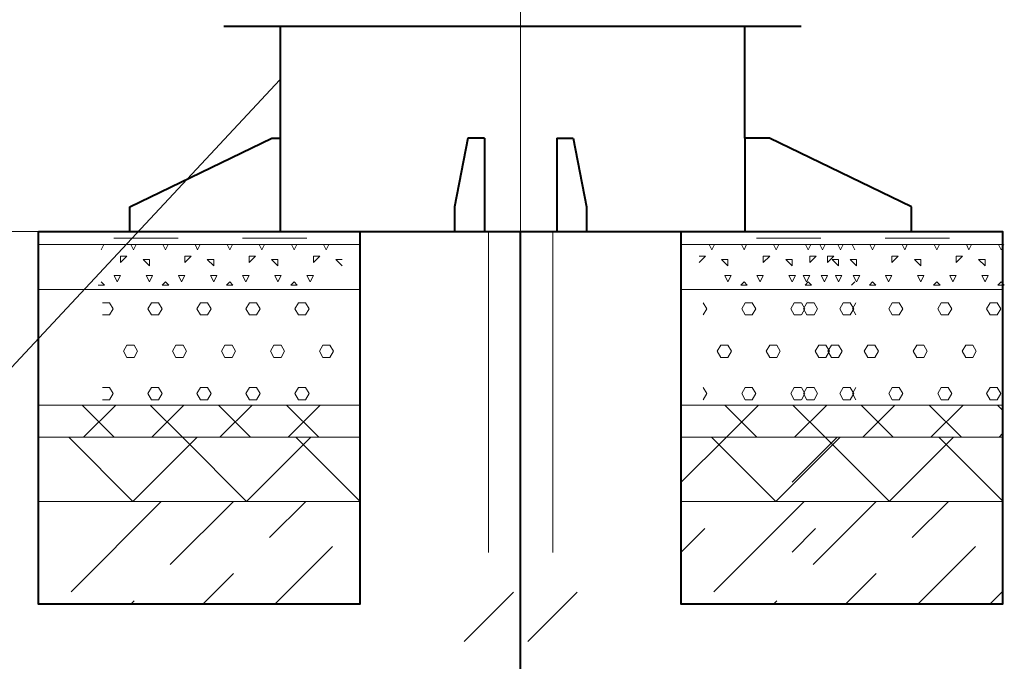
# Model space of a CAD drawing. Units: millimetres. Extents: x 103127 to 748141, y -35495 to 101946.
# Drawn here: x 216062 to 217593, y 1124 to 2123 of the extents above; entities that cross this region are included whole.
import ezdxf
from ezdxf import colors
from ezdxf.entities.mleader import LeaderData, LeaderLine
from ezdxf.math import Vec2, Vec3

# ---------------------------------------------------------------- set-up
doc = ezdxf.new("R2010")
doc.units = ezdxf.units.MM
doc.layers.add('ОВ2 Пожарная вентиляция Приток', color=20, linetype='Continuous', lineweight=40)
doc.styles.add('ISOCPEUR_I', font='isocpeui.ttf', dxfattribs={"width": 0.8, "height": 203.846154})

msp = doc.modelspace()

# ---------------------------------------------------------------- linework, layer by layer
at = {"layer": 'ОВ2 Пожарная вентиляция Приток', "lineweight": 20, "ltscale": 100}
msp.add_line((216840.9, 1783.1), (216840.9, 2964.9), dxfattribs=at)
msp.add_line((216840.9, 1783.1), (216840.9, 2964.9), dxfattribs=at)
at = {"layer": 'ОВ2 Пожарная вентиляция Приток', "ltscale": 100}
for p, q in [((216379.1, 2113), (217277.6, 2113)), ((216379.1, 2113), (217277.6, 2113)), ((216466.7, 2113), (216466.7, 1793)), ((216466.7, 2113), (216466.7, 1793)), ((217189.9, 1938.3), (217189.9, 2113)), ((217189.9, 1938.3), (217189.9, 2113)), ((216233.1, 1831.4), (216453.9, 1938.3)), ((216233.1, 1831.4), (216453.9, 1938.3)), ((216453.9, 1938.3), (216466.7, 1938.3)), ((216453.9, 1938.3), (216466.7, 1938.3)), ((216759, 1938.3), (216738.1, 1831.4)), ((216759, 1938.3), (216738.1, 1831.4)), ((216784.6, 1938.3), (216759, 1938.3)), ((216784.6, 1938.3), (216759, 1938.3)), ((216784.6, 1938.3), (216784.6, 1793)), ((216784.6, 1938.3), (216784.6, 1793)), ((216897.3, 1938.3), (216922.9, 1938.3)), ((216897.3, 1938.3), (216897.3, 1793)), ((216897.3, 1938.3), (216922.9, 1938.3)), ((216897.3, 1938.3), (216897.3, 1793)), ((216922.9, 1938.3), (216943.7, 1831.4)), ((216922.9, 1938.3), (216943.7, 1831.4)), ((217228.3, 1938.3), (217189.9, 1938.3)), ((217189.9, 1938.3), (217189.9, 1793)), ((217228.3, 1938.3), (217189.9, 1938.3)), ((217189.9, 1938.3), (217189.9, 1793)), ((217449.1, 1831.4), (217228.3, 1938.3)), ((217449.1, 1831.4), (217228.3, 1938.3)), ((216233.1, 1793), (216233.1, 1831.4)), ((216233.1, 1793), (216233.1, 1831.4)), ((216738.1, 1831.4), (216738.1, 1793)), ((216738.1, 1831.4), (216738.1, 1793)), ((216943.7, 1831.4), (216943.7, 1793)), ((216943.7, 1831.4), (216943.7, 1793)), ((217449.1, 1793), (217449.1, 1831.4)), ((217449.1, 1793), (217449.1, 1831.4))]:
    msp.add_line(p, q, dxfattribs=at)
at = {"layer": 'ОВ2 Пожарная вентиляция Приток', "color": 7, "lineweight": 20, "ltscale": 100}
for p, q in [((216090.9, 1793), (216590.9, 1793)), ((216090.9, 1793), (216590.9, 1793)), ((217090.9, 1793), (217590.9, 1793)), ((217090.9, 1793), (217590.9, 1793)), ((216090.9, 1773), (216590.9, 1773)), ((216090.9, 1773), (216590.9, 1773)), ((216090.9, 1773), (216590.9, 1773)), ((216090.9, 1773), (216590.9, 1773)), ((216188.5, 1764.8), (216192.6, 1773)), ((216188.5, 1764.8), (216192.6, 1773)), ((216238.5, 1764.8), (216234.4, 1773)), ((216238.5, 1764.8), (216234.4, 1773)), ((216238.5, 1764.8), (216242.6, 1773)), ((216238.5, 1764.8), (216242.6, 1773)), ((216288.5, 1764.8), (216284.4, 1773)), ((216288.5, 1764.8), (216284.4, 1773)), ((216288.5, 1764.8), (216292.6, 1773)), ((216288.5, 1764.8), (216292.6, 1773)), ((216338.5, 1764.8), (216334.4, 1773)), ((216338.5, 1764.8), (216334.4, 1773)), ((216338.5, 1764.8), (216342.6, 1773)), ((216338.5, 1764.8), (216342.6, 1773)), ((216388.5, 1764.8), (216384.4, 1773)), ((216388.5, 1764.8), (216384.4, 1773)), ((216388.5, 1764.8), (216392.6, 1773)), ((216388.5, 1764.8), (216392.6, 1773)), ((216438.5, 1764.8), (216434.4, 1773)), ((216438.5, 1764.8), (216434.4, 1773)), ((216438.5, 1764.8), (216442.6, 1773)), ((216438.5, 1764.8), (216442.6, 1773)), ((216488.5, 1764.8), (216484.4, 1773)), ((216488.5, 1764.8), (216484.4, 1773)), ((216488.5, 1764.8), (216492.6, 1773)), ((216488.5, 1764.8), (216492.6, 1773)), ((216538.5, 1764.8), (216534.4, 1773)), ((216538.5, 1764.8), (216534.4, 1773)), ((216538.5, 1764.8), (216542.6, 1773)), ((216538.5, 1764.8), (216542.6, 1773)), ((217090.9, 1773), (217590.9, 1773)), ((217090.9, 1773), (217590.9, 1773)), ((217090.9, 1773), (217590.9, 1773)), ((217090.9, 1773), (217590.9, 1773)), ((217138.5, 1764.8), (217134.4, 1773)), ((217138.5, 1764.8), (217134.4, 1773)), ((217138.5, 1764.8), (217142.6, 1773)), ((217138.5, 1764.8), (217142.6, 1773)), ((217188.5, 1764.8), (217184.4, 1773)), ((217188.5, 1764.8), (217184.4, 1773)), ((217188.5, 1764.8), (217192.6, 1773)), ((217188.5, 1764.8), (217192.6, 1773)), ((217238.5, 1764.8), (217234.4, 1773)), ((217238.5, 1764.8), (217234.4, 1773)), ((217238.5, 1764.8), (217242.6, 1773)), ((217238.5, 1764.8), (217242.6, 1773)), ((217288.5, 1764.8), (217284.4, 1773)), ((217288.5, 1764.8), (217284.4, 1773)), ((217288.5, 1764.8), (217292.6, 1773)), ((217288.5, 1764.8), (217292.6, 1773)), ((217310.8, 1764.8), (217306.7, 1773)), ((217310.8, 1764.8), (217306.7, 1773)), ((217310.8, 1764.8), (217314.8, 1773)), ((217310.8, 1764.8), (217314.8, 1773)), ((217338.5, 1764.8), (217334.4, 1773)), ((217338.5, 1764.8), (217334.4, 1773)), ((217338.5, 1764.8), (217342.6, 1773)), ((217338.5, 1764.8), (217342.6, 1773)), ((217360.8, 1764.8), (217356.7, 1773)), ((217360.8, 1764.8), (217356.7, 1773)), ((217388.5, 1764.8), (217384.4, 1773)), ((217388.5, 1764.8), (217384.4, 1773)), ((217388.5, 1764.8), (217392.6, 1773)), ((217388.5, 1764.8), (217392.6, 1773)), ((217438.5, 1764.8), (217434.4, 1773)), ((217438.5, 1764.8), (217434.4, 1773)), ((217438.5, 1764.8), (217442.6, 1773)), ((217438.5, 1764.8), (217442.6, 1773)), ((217488.5, 1764.8), (217484.4, 1773)), ((217488.5, 1764.8), (217484.4, 1773)), ((217488.5, 1764.8), (217492.6, 1773)), ((217488.5, 1764.8), (217492.6, 1773)), ((217538.5, 1764.8), (217534.4, 1773)), ((217538.5, 1764.8), (217534.4, 1773)), ((217538.5, 1764.8), (217542.6, 1773)), ((217538.5, 1764.8), (217542.6, 1773)), ((217588.5, 1764.8), (217584.4, 1773)), ((217588.5, 1764.8), (217584.4, 1773)), ((217588.5, 1764.8), (217592.6, 1773)), ((217588.5, 1764.8), (217592.6, 1773)), ((216218.5, 1744.8), (216228.5, 1754.8)), ((216218.5, 1754.8), (216228.5, 1754.8)), ((216218.5, 1744.8), (216218.5, 1754.8)), ((216218.5, 1744.8), (216228.5, 1754.8)), ((216218.5, 1754.8), (216228.5, 1754.8)), ((216218.5, 1744.8), (216218.5, 1754.8)), ((216263.5, 1739.8), (216253.5, 1749.8)), ((216253.5, 1749.8), (216263.5, 1749.8)), ((216263.5, 1739.8), (216253.5, 1749.8)), ((216253.5, 1749.8), (216263.5, 1749.8)), ((216263.5, 1739.8), (216263.5, 1749.8)), ((216263.5, 1739.8), (216263.5, 1749.8)), ((216318.5, 1744.8), (216328.5, 1754.8)), ((216318.5, 1754.8), (216328.5, 1754.8)), ((216318.5, 1744.8), (216318.5, 1754.8)), ((216318.5, 1744.8), (216328.5, 1754.8)), ((216318.5, 1754.8), (216328.5, 1754.8)), ((216318.5, 1744.8), (216318.5, 1754.8)), ((216363.5, 1739.8), (216353.5, 1749.8)), ((216353.5, 1749.8), (216363.5, 1749.8)), ((216363.5, 1739.8), (216353.5, 1749.8)), ((216353.5, 1749.8), (216363.5, 1749.8)), ((216363.5, 1739.8), (216363.5, 1749.8)), ((216363.5, 1739.8), (216363.5, 1749.8)), ((216418.5, 1744.8), (216428.5, 1754.8)), ((216418.5, 1754.8), (216428.5, 1754.8)), ((216418.5, 1744.8), (216418.5, 1754.8)), ((216418.5, 1744.8), (216428.5, 1754.8)), ((216418.5, 1754.8), (216428.5, 1754.8)), ((216418.5, 1744.8), (216418.5, 1754.8)), ((216463.5, 1739.8), (216453.5, 1749.8)), ((216453.5, 1749.8), (216463.5, 1749.8)), ((216463.5, 1739.8), (216453.5, 1749.8)), ((216453.5, 1749.8), (216463.5, 1749.8)), ((216463.5, 1739.8), (216463.5, 1749.8)), ((216463.5, 1739.8), (216463.5, 1749.8)), ((216518.5, 1744.8), (216528.5, 1754.8)), ((216518.5, 1754.8), (216528.5, 1754.8)), ((216518.5, 1744.8), (216518.5, 1754.8)), ((216518.5, 1744.8), (216528.5, 1754.8)), ((216518.5, 1754.8), (216528.5, 1754.8)), ((216518.5, 1744.8), (216518.5, 1754.8)), ((216563.5, 1739.8), (216553.5, 1749.8)), ((216553.5, 1749.8), (216563.5, 1749.8)), ((216563.5, 1739.8), (216553.5, 1749.8)), ((216553.5, 1749.8), (216563.5, 1749.8)), ((217118.5, 1744.8), (217128.5, 1754.8)), ((217118.5, 1754.8), (217128.5, 1754.8)), ((217118.5, 1744.8), (217128.5, 1754.8)), ((217118.5, 1754.8), (217128.5, 1754.8)), ((217163.5, 1739.8), (217153.5, 1749.8)), ((217153.5, 1749.8), (217163.5, 1749.8)), ((217163.5, 1739.8), (217153.5, 1749.8)), ((217153.5, 1749.8), (217163.5, 1749.8)), ((217163.5, 1739.8), (217163.5, 1749.8)), ((217163.5, 1739.8), (217163.5, 1749.8)), ((217218.5, 1744.8), (217228.5, 1754.8)), ((217218.5, 1754.8), (217228.5, 1754.8)), ((217218.5, 1744.8), (217218.5, 1754.8)), ((217218.5, 1744.8), (217228.5, 1754.8)), ((217218.5, 1754.8), (217228.5, 1754.8)), ((217218.5, 1744.8), (217218.5, 1754.8)), ((217263.5, 1739.8), (217253.5, 1749.8)), ((217253.5, 1749.8), (217263.5, 1749.8)), ((217263.5, 1739.8), (217253.5, 1749.8)), ((217253.5, 1749.8), (217263.5, 1749.8)), ((217263.5, 1739.8), (217263.5, 1749.8)), ((217263.5, 1739.8), (217263.5, 1749.8)), ((217290.7, 1744.8), (217300.7, 1754.8)), ((217290.7, 1744.8), (217300.7, 1754.8)), ((217290.7, 1754.8), (217300.8, 1754.8)), ((217290.7, 1744.8), (217290.7, 1754.8)), ((217290.7, 1754.8), (217300.8, 1754.8)), ((217290.7, 1744.8), (217290.7, 1754.8)), ((217318.5, 1744.8), (217328.5, 1754.8)), ((217318.5, 1754.8), (217328.5, 1754.8)), ((217318.5, 1744.8), (217318.5, 1754.8)), ((217318.5, 1744.8), (217328.5, 1754.8)), ((217318.5, 1754.8), (217328.5, 1754.8)), ((217318.5, 1744.8), (217318.5, 1754.8)), ((217335.7, 1739.8), (217325.8, 1749.8)), ((217325.8, 1749.8), (217335.7, 1749.8)), ((217335.7, 1739.8), (217325.8, 1749.8)), ((217325.8, 1749.8), (217335.7, 1749.8)), ((217335.7, 1739.8), (217335.7, 1749.8)), ((217335.7, 1739.8), (217335.7, 1749.8)), ((217363.5, 1739.8), (217353.5, 1749.8)), ((217353.5, 1749.8), (217363.5, 1749.8)), ((217363.5, 1739.8), (217353.5, 1749.8)), ((217353.5, 1749.8), (217363.5, 1749.8)), ((217363.5, 1739.8), (217363.5, 1749.8)), ((217363.5, 1739.8), (217363.5, 1749.8)), ((217418.5, 1744.8), (217428.5, 1754.8)), ((217418.5, 1754.8), (217428.5, 1754.8)), ((217418.5, 1744.8), (217418.5, 1754.8)), ((217418.5, 1744.8), (217428.5, 1754.8)), ((217418.5, 1754.8), (217428.5, 1754.8)), ((217418.5, 1744.8), (217418.5, 1754.8)), ((217463.5, 1739.8), (217453.5, 1749.8)), ((217453.5, 1749.8), (217463.5, 1749.8)), ((217463.5, 1739.8), (217453.5, 1749.8)), ((217453.5, 1749.8), (217463.5, 1749.8)), ((217463.5, 1739.8), (217463.5, 1749.8)), ((217463.5, 1739.8), (217463.5, 1749.8)), ((217518.5, 1744.8), (217528.5, 1754.8)), ((217518.5, 1754.8), (217528.5, 1754.8)), ((217518.5, 1744.8), (217518.5, 1754.8)), ((217518.5, 1744.8), (217528.5, 1754.8)), ((217518.5, 1754.8), (217528.5, 1754.8)), ((217518.5, 1744.8), (217518.5, 1754.8)), ((217563.5, 1739.8), (217553.5, 1749.8)), ((217553.5, 1749.8), (217563.5, 1749.8)), ((217563.5, 1739.8), (217553.5, 1749.8)), ((217553.5, 1749.8), (217563.5, 1749.8)), ((217563.5, 1739.8), (217563.5, 1749.8)), ((217563.5, 1739.8), (217563.5, 1749.8)), ((216213.5, 1714.8), (216208.5, 1724.8)), ((216208.5, 1724.8), (216218.5, 1724.8)), ((216213.5, 1714.8), (216208.5, 1724.8)), ((216208.5, 1724.8), (216218.5, 1724.8)), ((216213.5, 1714.8), (216218.5, 1724.8)), ((216213.5, 1714.8), (216218.5, 1724.8)), ((216263.5, 1714.8), (216258.5, 1724.8)), ((216258.5, 1724.8), (216268.5, 1724.8)), ((216263.5, 1714.8), (216258.5, 1724.8)), ((216258.5, 1724.8), (216268.5, 1724.8)), ((216263.5, 1714.8), (216268.5, 1724.8)), ((216263.5, 1714.8), (216268.5, 1724.8)), ((216313.5, 1714.8), (216308.5, 1724.8)), ((216308.5, 1724.8), (216318.5, 1724.8)), ((216313.5, 1714.8), (216308.5, 1724.8)), ((216308.5, 1724.8), (216318.5, 1724.8)), ((216313.5, 1714.8), (216318.5, 1724.8)), ((216313.5, 1714.8), (216318.5, 1724.8)), ((216363.5, 1714.8), (216358.5, 1724.8)), ((216358.5, 1724.8), (216368.5, 1724.8)), ((216363.5, 1714.8), (216358.5, 1724.8)), ((216358.5, 1724.8), (216368.5, 1724.8)), ((216363.5, 1714.8), (216368.5, 1724.8)), ((216363.5, 1714.8), (216368.5, 1724.8)), ((216413.5, 1714.8), (216408.5, 1724.8)), ((216408.5, 1724.8), (216418.5, 1724.8)), ((216413.5, 1714.8), (216408.5, 1724.8)), ((216408.5, 1724.8), (216418.5, 1724.8)), ((216413.5, 1714.8), (216418.5, 1724.8)), ((216413.5, 1714.8), (216418.5, 1724.8)), ((216463.5, 1714.8), (216458.5, 1724.8)), ((216458.5, 1724.8), (216468.5, 1724.8)), ((216463.5, 1714.8), (216458.5, 1724.8)), ((216458.5, 1724.8), (216468.5, 1724.8)), ((216463.5, 1714.8), (216468.5, 1724.8)), ((216463.5, 1714.8), (216468.5, 1724.8)), ((216513.5, 1714.8), (216508.5, 1724.8)), ((216508.5, 1724.8), (216518.5, 1724.8)), ((216513.5, 1714.8), (216508.5, 1724.8)), ((216508.5, 1724.8), (216518.5, 1724.8)), ((216513.5, 1714.8), (216518.5, 1724.8)), ((216513.5, 1714.8), (216518.5, 1724.8)), ((217163.5, 1714.8), (217158.5, 1724.8)), ((217158.5, 1724.8), (217168.5, 1724.8)), ((217163.5, 1714.8), (217158.5, 1724.8)), ((217158.5, 1724.8), (217168.5, 1724.8)), ((217163.5, 1714.8), (217168.5, 1724.8)), ((217163.5, 1714.8), (217168.5, 1724.8)), ((217213.5, 1714.8), (217208.5, 1724.8)), ((217208.5, 1724.8), (217218.5, 1724.8)), ((217213.5, 1714.8), (217208.5, 1724.8)), ((217208.5, 1724.8), (217218.5, 1724.8)), ((217213.5, 1714.8), (217218.5, 1724.8)), ((217213.5, 1714.8), (217218.5, 1724.8)), ((217263.5, 1714.8), (217258.5, 1724.8)), ((217258.5, 1724.8), (217268.5, 1724.8)), ((217263.5, 1714.8), (217258.5, 1724.8)), ((217258.5, 1724.8), (217268.5, 1724.8)), ((217263.5, 1714.8), (217268.5, 1724.8)), ((217263.5, 1714.8), (217268.5, 1724.8)), ((217285.8, 1714.8), (217280.8, 1724.8)), ((217280.8, 1724.8), (217290.7, 1724.8)), ((217285.8, 1714.8), (217280.8, 1724.8)), ((217280.8, 1724.8), (217290.7, 1724.8)), ((217285.7, 1714.8), (217290.7, 1724.8)), ((217285.7, 1714.8), (217290.7, 1724.8)), ((217313.5, 1714.8), (217308.5, 1724.8)), ((217308.5, 1724.8), (217318.5, 1724.8)), ((217313.5, 1714.8), (217308.5, 1724.8)), ((217308.5, 1724.8), (217318.5, 1724.8)), ((217313.5, 1714.8), (217318.5, 1724.8)), ((217313.5, 1714.8), (217318.5, 1724.8)), ((217335.7, 1714.8), (217330.8, 1724.8)), ((217330.8, 1724.8), (217340.7, 1724.8)), ((217335.7, 1714.8), (217330.8, 1724.8)), ((217330.8, 1724.8), (217340.7, 1724.8)), ((217335.7, 1714.8), (217340.7, 1724.8)), ((217335.7, 1714.8), (217340.7, 1724.8)), ((217363.5, 1714.8), (217358.5, 1724.8)), ((217358.5, 1724.8), (217368.5, 1724.8)), ((217363.5, 1714.8), (217358.5, 1724.8)), ((217358.5, 1724.8), (217368.5, 1724.8)), ((217363.5, 1714.8), (217368.5, 1724.8)), ((217363.5, 1714.8), (217368.5, 1724.8)), ((217413.5, 1714.8), (217408.5, 1724.8)), ((217408.5, 1724.8), (217418.5, 1724.8)), ((217413.5, 1714.8), (217408.5, 1724.8)), ((217408.5, 1724.8), (217418.5, 1724.8)), ((217413.5, 1714.8), (217418.5, 1724.8)), ((217413.5, 1714.8), (217418.5, 1724.8)), ((217463.5, 1714.8), (217458.5, 1724.8)), ((217458.5, 1724.8), (217468.5, 1724.8)), ((217463.5, 1714.8), (217458.5, 1724.8)), ((217458.5, 1724.8), (217468.5, 1724.8)), ((217463.5, 1714.8), (217468.5, 1724.8)), ((217463.5, 1714.8), (217468.5, 1724.8)), ((217513.5, 1714.8), (217508.5, 1724.8)), ((217508.5, 1724.8), (217518.5, 1724.8)), ((217513.5, 1714.8), (217508.5, 1724.8)), ((217508.5, 1724.8), (217518.5, 1724.8)), ((217513.5, 1714.8), (217518.5, 1724.8)), ((217513.5, 1714.8), (217518.5, 1724.8)), ((217563.5, 1714.8), (217558.5, 1724.8)), ((217558.5, 1724.8), (217568.5, 1724.8)), ((217563.5, 1714.8), (217558.5, 1724.8)), ((217558.5, 1724.8), (217568.5, 1724.8)), ((217563.5, 1714.8), (217568.5, 1724.8)), ((217563.5, 1714.8), (217568.5, 1724.8)), ((216090.9, 1703), (216590.9, 1703)), ((216590.9, 1703), (216090.9, 1703)), ((216090.9, 1703), (216590.9, 1703)), ((216590.9, 1703), (216090.9, 1703)), ((216183.5, 1709.8), (216193.5, 1709.8)), ((216183.5, 1709.8), (216193.5, 1709.8)), ((216193.5, 1709.8), (216188.5, 1714.8)), ((216193.5, 1709.8), (216188.5, 1714.8)), ((216283.5, 1709.8), (216288.5, 1714.8)), ((216283.5, 1709.8), (216288.5, 1714.8)), ((216283.5, 1709.8), (216293.5, 1709.8)), ((216283.5, 1709.8), (216293.5, 1709.8)), ((216293.5, 1709.8), (216288.5, 1714.8)), ((216293.5, 1709.8), (216288.5, 1714.8)), ((216383.5, 1709.8), (216388.5, 1714.8)), ((216383.5, 1709.8), (216388.5, 1714.8)), ((216383.5, 1709.8), (216393.5, 1709.8)), ((216383.5, 1709.8), (216393.5, 1709.8)), ((216393.5, 1709.8), (216388.5, 1714.8)), ((216393.5, 1709.8), (216388.5, 1714.8)), ((216483.5, 1709.8), (216488.5, 1714.8)), ((216483.5, 1709.8), (216488.5, 1714.8)), ((216483.5, 1709.8), (216493.5, 1709.8)), ((216483.5, 1709.8), (216493.5, 1709.8)), ((216493.5, 1709.8), (216488.5, 1714.8)), ((216493.5, 1709.8), (216488.5, 1714.8)), ((217090.9, 1703), (217590.9, 1703)), ((217590.9, 1703), (217090.9, 1703)), ((217090.9, 1703), (217590.9, 1703)), ((217590.9, 1703), (217090.9, 1703)), ((217183.5, 1709.8), (217188.5, 1714.8)), ((217183.5, 1709.8), (217188.5, 1714.8)), ((217183.5, 1709.8), (217193.5, 1709.8)), ((217183.5, 1709.8), (217193.5, 1709.8)), ((217193.5, 1709.8), (217188.5, 1714.8)), ((217193.5, 1709.8), (217188.5, 1714.8)), ((217283.5, 1709.8), (217288.5, 1714.8)), ((217283.5, 1709.8), (217288.5, 1714.8)), ((217283.5, 1709.8), (217293.5, 1709.8)), ((217283.5, 1709.8), (217293.5, 1709.8)), ((217293.5, 1709.8), (217288.5, 1714.8)), ((217293.5, 1709.8), (217288.5, 1714.8)), ((217355.7, 1709.8), (217360.7, 1714.8)), ((217355.7, 1709.8), (217360.7, 1714.8)), ((217383.5, 1709.8), (217388.5, 1714.8)), ((217383.5, 1709.8), (217388.5, 1714.8)), ((217383.5, 1709.8), (217393.5, 1709.8)), ((217383.5, 1709.8), (217393.5, 1709.8)), ((217393.5, 1709.8), (217388.5, 1714.8)), ((217393.5, 1709.8), (217388.5, 1714.8)), ((217483.5, 1709.8), (217488.5, 1714.8)), ((217483.5, 1709.8), (217488.5, 1714.8)), ((217483.5, 1709.8), (217493.5, 1709.8)), ((217483.5, 1709.8), (217493.5, 1709.8)), ((217493.5, 1709.8), (217488.5, 1714.8)), ((217493.5, 1709.8), (217488.5, 1714.8)), ((217583.5, 1709.8), (217588.5, 1714.8)), ((217583.5, 1709.8), (217588.5, 1714.8)), ((217583.5, 1709.8), (217593.5, 1709.8)), ((217583.5, 1709.8), (217593.5, 1709.8)), ((217593.5, 1709.8), (217588.5, 1714.8)), ((217593.5, 1709.8), (217588.5, 1714.8)), ((216190.4, 1682.4), (216201.4, 1682.4)), ((216190.4, 1682.4), (216201.4, 1682.4)), ((216206.9, 1672.8), (216201.4, 1682.4)), ((216206.9, 1672.8), (216201.4, 1682.4)), ((216201.4, 1663.3), (216206.9, 1672.8)), ((216201.4, 1663.3), (216206.9, 1672.8)), ((216261.2, 1672.8), (216266.7, 1682.4)), ((216261.2, 1672.8), (216266.7, 1682.4)), ((216266.7, 1663.3), (216261.2, 1672.8)), ((216266.7, 1663.3), (216261.2, 1672.8)), ((216266.6, 1682.4), (216277.6, 1682.4)), ((216266.6, 1682.4), (216277.6, 1682.4)), ((216283.2, 1672.8), (216277.7, 1682.4)), ((216283.2, 1672.8), (216277.7, 1682.4)), ((216277.7, 1663.3), (216283.2, 1672.8)), ((216277.7, 1663.3), (216283.2, 1672.8)), ((216337.4, 1672.8), (216342.9, 1682.4)), ((216337.4, 1672.8), (216342.9, 1682.4)), ((216342.9, 1663.3), (216337.4, 1672.8)), ((216342.9, 1663.3), (216337.4, 1672.8)), ((216342.9, 1682.4), (216353.9, 1682.4)), ((216342.9, 1682.4), (216353.9, 1682.4)), ((216359.4, 1672.8), (216353.9, 1682.4)), ((216359.4, 1672.8), (216353.9, 1682.4)), ((216353.9, 1663.3), (216359.4, 1672.8)), ((216353.9, 1663.3), (216359.4, 1672.8)), ((216413.6, 1672.8), (216419.1, 1682.4)), ((216413.6, 1672.8), (216419.1, 1682.4)), ((216419.1, 1663.3), (216413.6, 1672.8)), ((216419.1, 1663.3), (216413.6, 1672.8)), ((216419.1, 1682.4), (216430.1, 1682.4)), ((216419.1, 1682.4), (216430.1, 1682.4)), ((216435.6, 1672.8), (216430.1, 1682.4)), ((216435.6, 1672.8), (216430.1, 1682.4)), ((216430.1, 1663.3), (216435.6, 1672.8)), ((216430.1, 1663.3), (216435.6, 1672.8)), ((216489.8, 1672.8), (216495.3, 1682.4)), ((216489.8, 1672.8), (216495.3, 1682.4)), ((216495.3, 1663.3), (216489.8, 1672.8)), ((216495.3, 1663.3), (216489.8, 1672.8)), ((216495.3, 1682.4), (216506.3, 1682.4)), ((216495.3, 1682.4), (216506.3, 1682.4)), ((216511.8, 1672.8), (216506.3, 1682.4)), ((216511.8, 1672.8), (216506.3, 1682.4)), ((216506.3, 1663.3), (216511.8, 1672.8)), ((216506.3, 1663.3), (216511.8, 1672.8)), ((217130.7, 1672.8), (217125.2, 1682.4)), ((217130.7, 1672.8), (217125.2, 1682.4)), ((217125.2, 1663.3), (217130.7, 1672.8)), ((217125.2, 1663.3), (217130.7, 1672.8)), ((217184.9, 1672.8), (217190.4, 1682.4)), ((217184.9, 1672.8), (217190.4, 1682.4)), ((217190.4, 1663.3), (217184.9, 1672.8)), ((217190.4, 1663.3), (217184.9, 1672.8)), ((217190.4, 1682.4), (217201.4, 1682.4)), ((217190.4, 1682.4), (217201.4, 1682.4)), ((217206.9, 1672.8), (217201.4, 1682.4)), ((217206.9, 1672.8), (217201.4, 1682.4)), ((217201.4, 1663.3), (217206.9, 1672.8)), ((217201.4, 1663.3), (217206.9, 1672.8)), ((217261.2, 1672.8), (217266.7, 1682.4)), ((217261.2, 1672.8), (217266.7, 1682.4)), ((217266.7, 1663.3), (217261.2, 1672.8)), ((217266.7, 1663.3), (217261.2, 1672.8)), ((217266.6, 1682.4), (217277.6, 1682.4)), ((217266.6, 1682.4), (217277.6, 1682.4)), ((217283.2, 1672.8), (217277.7, 1682.4)), ((217283.2, 1672.8), (217277.7, 1682.4)), ((217277.7, 1663.3), (217283.2, 1672.8)), ((217277.7, 1663.3), (217283.2, 1672.8)), ((217281, 1672.8), (217286.5, 1682.4)), ((217281, 1672.8), (217286.5, 1682.4)), ((217286.5, 1663.3), (217281, 1672.8)), ((217286.5, 1663.3), (217281, 1672.8)), ((217286.5, 1682.4), (217297.5, 1682.4)), ((217286.5, 1682.4), (217297.5, 1682.4)), ((217303, 1672.8), (217297.5, 1682.4)), ((217303, 1672.8), (217297.5, 1682.4)), ((217297.5, 1663.3), (217303, 1672.8)), ((217297.5, 1663.3), (217303, 1672.8)), ((217337.4, 1672.8), (217342.9, 1682.4)), ((217337.4, 1672.8), (217342.9, 1682.4)), ((217342.9, 1663.3), (217337.4, 1672.8)), ((217342.9, 1663.3), (217337.4, 1672.8)), ((217342.9, 1682.4), (217353.9, 1682.4)), ((217342.9, 1682.4), (217353.9, 1682.4)), ((217359.4, 1672.8), (217353.9, 1682.4)), ((217359.4, 1672.8), (217353.9, 1682.4)), ((217353.9, 1663.3), (217359.4, 1672.8)), ((217353.9, 1663.3), (217359.4, 1672.8)), ((217357.2, 1672.8), (217362.7, 1682.4)), ((217357.2, 1672.8), (217362.7, 1682.4)), ((217362.7, 1663.3), (217357.2, 1672.8)), ((217362.7, 1663.3), (217357.2, 1672.8)), ((217413.6, 1672.8), (217419.1, 1682.4)), ((217413.6, 1672.8), (217419.1, 1682.4)), ((217419.1, 1663.3), (217413.6, 1672.8)), ((217419.1, 1663.3), (217413.6, 1672.8)), ((217419.1, 1682.4), (217430.1, 1682.4)), ((217419.1, 1682.4), (217430.1, 1682.4)), ((217435.6, 1672.8), (217430.1, 1682.4)), ((217435.6, 1672.8), (217430.1, 1682.4)), ((217430.1, 1663.3), (217435.6, 1672.8)), ((217430.1, 1663.3), (217435.6, 1672.8)), ((217489.8, 1672.8), (217495.3, 1682.4)), ((217489.8, 1672.8), (217495.3, 1682.4)), ((217495.3, 1663.3), (217489.8, 1672.8)), ((217495.3, 1663.3), (217489.8, 1672.8)), ((217495.3, 1682.4), (217506.3, 1682.4)), ((217495.3, 1682.4), (217506.3, 1682.4)), ((217511.8, 1672.8), (217506.3, 1682.4)), ((217511.8, 1672.8), (217506.3, 1682.4)), ((217506.3, 1663.3), (217511.8, 1672.8)), ((217506.3, 1663.3), (217511.8, 1672.8)), ((217566, 1672.8), (217571.5, 1682.4)), ((217566, 1672.8), (217571.5, 1682.4)), ((217571.5, 1663.3), (217566, 1672.8)), ((217571.5, 1663.3), (217566, 1672.8)), ((217571.5, 1682.4), (217582.5, 1682.4)), ((217571.5, 1682.4), (217582.5, 1682.4)), ((217588, 1672.8), (217582.5, 1682.4)), ((217588, 1672.8), (217582.5, 1682.4)), ((217582.5, 1663.3), (217588, 1672.8)), ((217582.5, 1663.3), (217588, 1672.8)), ((216190.4, 1663.3), (216201.4, 1663.3)), ((216190.4, 1663.3), (216201.4, 1663.3)), ((216266.6, 1663.3), (216277.6, 1663.3)), ((216266.6, 1663.3), (216277.6, 1663.3)), ((216342.9, 1663.3), (216353.9, 1663.3)), ((216342.9, 1663.3), (216353.9, 1663.3)), ((216419.1, 1663.3), (216430.1, 1663.3)), ((216419.1, 1663.3), (216430.1, 1663.3)), ((216495.3, 1663.3), (216506.3, 1663.3)), ((216495.3, 1663.3), (216506.3, 1663.3)), ((217190.4, 1663.3), (217201.4, 1663.3)), ((217190.4, 1663.3), (217201.4, 1663.3)), ((217266.6, 1663.3), (217277.6, 1663.3)), ((217266.6, 1663.3), (217277.6, 1663.3)), ((217286.5, 1663.3), (217297.5, 1663.3)), ((217286.5, 1663.3), (217297.5, 1663.3)), ((217342.9, 1663.3), (217353.9, 1663.3)), ((217342.9, 1663.3), (217353.9, 1663.3)), ((217419.1, 1663.3), (217430.1, 1663.3)), ((217419.1, 1663.3), (217430.1, 1663.3)), ((217495.3, 1663.3), (217506.3, 1663.3)), ((217495.3, 1663.3), (217506.3, 1663.3)), ((217571.5, 1663.3), (217582.5, 1663.3)), ((217571.5, 1663.3), (217582.5, 1663.3)), ((216223, 1606.8), (216228.5, 1616.4)), ((216223, 1606.8), (216228.5, 1616.4)), ((216228.5, 1616.4), (216239.5, 1616.4)), ((216228.5, 1616.4), (216239.5, 1616.4)), ((216245, 1606.8), (216239.5, 1616.4)), ((216245, 1606.8), (216239.5, 1616.4)), ((216299.3, 1606.8), (216304.8, 1616.4)), ((216299.3, 1606.8), (216304.8, 1616.4)), ((216304.8, 1616.4), (216315.8, 1616.4)), ((216304.8, 1616.4), (216315.8, 1616.4)), ((216321.3, 1606.8), (216315.8, 1616.4)), ((216321.3, 1606.8), (216315.8, 1616.4)), ((216375.5, 1606.8), (216381, 1616.4)), ((216375.5, 1606.8), (216381, 1616.4)), ((216381, 1616.4), (216392, 1616.4)), ((216381, 1616.4), (216392, 1616.4)), ((216397.5, 1606.8), (216392, 1616.4)), ((216397.5, 1606.8), (216392, 1616.4)), ((216451.7, 1606.8), (216457.2, 1616.4)), ((216451.7, 1606.8), (216457.2, 1616.4)), ((216457.2, 1616.4), (216468.2, 1616.4)), ((216457.2, 1616.4), (216468.2, 1616.4)), ((216473.7, 1606.8), (216468.2, 1616.4)), ((216473.7, 1606.8), (216468.2, 1616.4)), ((216527.9, 1606.8), (216533.4, 1616.4)), ((216527.9, 1606.8), (216533.4, 1616.4)), ((216533.4, 1616.4), (216544.4, 1616.4)), ((216533.4, 1616.4), (216544.4, 1616.4)), ((216549.9, 1606.8), (216544.4, 1616.4)), ((216549.9, 1606.8), (216544.4, 1616.4)), ((217146.8, 1606.8), (217152.3, 1616.4)), ((217146.8, 1606.8), (217152.3, 1616.4)), ((217152.3, 1616.4), (217163.3, 1616.4)), ((217152.3, 1616.4), (217163.3, 1616.4)), ((217168.8, 1606.8), (217163.3, 1616.4)), ((217168.8, 1606.8), (217163.3, 1616.4)), ((217223, 1606.8), (217228.5, 1616.4)), ((217223, 1606.8), (217228.5, 1616.4)), ((217228.5, 1616.4), (217239.5, 1616.4)), ((217228.5, 1616.4), (217239.5, 1616.4)), ((217245, 1606.8), (217239.5, 1616.4)), ((217245, 1606.8), (217239.5, 1616.4)), ((217299.3, 1606.8), (217304.8, 1616.4)), ((217299.3, 1606.8), (217304.8, 1616.4)), ((217304.8, 1616.4), (217315.8, 1616.4)), ((217304.8, 1616.4), (217315.8, 1616.4)), ((217321.3, 1606.8), (217315.8, 1616.4)), ((217321.3, 1606.8), (217315.8, 1616.4)), ((217319.1, 1606.8), (217324.6, 1616.4)), ((217319.1, 1606.8), (217324.6, 1616.4)), ((217324.6, 1616.4), (217335.6, 1616.4)), ((217324.6, 1616.4), (217335.6, 1616.4)), ((217341.1, 1606.8), (217335.6, 1616.4)), ((217341.1, 1606.8), (217335.6, 1616.4)), ((217375.5, 1606.8), (217381, 1616.4)), ((217375.5, 1606.8), (217381, 1616.4)), ((217381, 1616.4), (217392, 1616.4)), ((217381, 1616.4), (217392, 1616.4)), ((217397.5, 1606.8), (217392, 1616.4)), ((217397.5, 1606.8), (217392, 1616.4)), ((217451.7, 1606.8), (217457.2, 1616.4)), ((217451.7, 1606.8), (217457.2, 1616.4)), ((217457.2, 1616.4), (217468.2, 1616.4)), ((217457.2, 1616.4), (217468.2, 1616.4)), ((217473.7, 1606.8), (217468.2, 1616.4)), ((217473.7, 1606.8), (217468.2, 1616.4)), ((217527.9, 1606.8), (217533.4, 1616.4)), ((217527.9, 1606.8), (217533.4, 1616.4)), ((217533.4, 1616.4), (217544.4, 1616.4)), ((217533.4, 1616.4), (217544.4, 1616.4)), ((217549.9, 1606.8), (217544.4, 1616.4)), ((217549.9, 1606.8), (217544.4, 1616.4)), ((216228.5, 1597.3), (216223, 1606.8)), ((216228.5, 1597.3), (216223, 1606.8)), ((216228.5, 1597.3), (216239.5, 1597.3)), ((216228.5, 1597.3), (216239.5, 1597.3)), ((216239.5, 1597.3), (216245, 1606.8)), ((216239.5, 1597.3), (216245, 1606.8)), ((216304.8, 1597.3), (216299.3, 1606.8)), ((216304.8, 1597.3), (216299.3, 1606.8)), ((216304.8, 1597.3), (216315.8, 1597.3)), ((216304.8, 1597.3), (216315.8, 1597.3)), ((216315.8, 1597.3), (216321.3, 1606.8)), ((216315.8, 1597.3), (216321.3, 1606.8)), ((216381, 1597.3), (216375.5, 1606.8)), ((216381, 1597.3), (216375.5, 1606.8)), ((216381, 1597.3), (216392, 1597.3)), ((216381, 1597.3), (216392, 1597.3)), ((216392, 1597.3), (216397.5, 1606.8)), ((216392, 1597.3), (216397.5, 1606.8)), ((216457.2, 1597.3), (216451.7, 1606.8)), ((216457.2, 1597.3), (216451.7, 1606.8)), ((216457.2, 1597.3), (216468.2, 1597.3)), ((216457.2, 1597.3), (216468.2, 1597.3)), ((216468.2, 1597.3), (216473.7, 1606.8)), ((216468.2, 1597.3), (216473.7, 1606.8)), ((216533.4, 1597.3), (216527.9, 1606.8)), ((216533.4, 1597.3), (216527.9, 1606.8)), ((216533.4, 1597.3), (216544.4, 1597.3)), ((216533.4, 1597.3), (216544.4, 1597.3)), ((216544.4, 1597.3), (216549.9, 1606.8)), ((216544.4, 1597.3), (216549.9, 1606.8)), ((217152.3, 1597.3), (217146.8, 1606.8)), ((217152.3, 1597.3), (217146.8, 1606.8)), ((217152.3, 1597.3), (217163.3, 1597.3)), ((217152.3, 1597.3), (217163.3, 1597.3)), ((217163.3, 1597.3), (217168.8, 1606.8)), ((217163.3, 1597.3), (217168.8, 1606.8)), ((217228.5, 1597.3), (217223, 1606.8)), ((217228.5, 1597.3), (217223, 1606.8)), ((217228.5, 1597.3), (217239.5, 1597.3)), ((217228.5, 1597.3), (217239.5, 1597.3)), ((217239.5, 1597.3), (217245, 1606.8)), ((217239.5, 1597.3), (217245, 1606.8)), ((217304.8, 1597.3), (217299.3, 1606.8)), ((217304.8, 1597.3), (217299.3, 1606.8)), ((217304.8, 1597.3), (217315.8, 1597.3)), ((217304.8, 1597.3), (217315.8, 1597.3)), ((217315.8, 1597.3), (217321.3, 1606.8)), ((217315.8, 1597.3), (217321.3, 1606.8)), ((217324.6, 1597.3), (217319.1, 1606.8)), ((217324.6, 1597.3), (217319.1, 1606.8)), ((217324.6, 1597.3), (217335.6, 1597.3)), ((217324.6, 1597.3), (217335.6, 1597.3)), ((217335.6, 1597.3), (217341.1, 1606.8)), ((217335.6, 1597.3), (217341.1, 1606.8)), ((217381, 1597.3), (217375.5, 1606.8)), ((217381, 1597.3), (217375.5, 1606.8)), ((217381, 1597.3), (217392, 1597.3)), ((217381, 1597.3), (217392, 1597.3)), ((217392, 1597.3), (217397.5, 1606.8)), ((217392, 1597.3), (217397.5, 1606.8)), ((217457.2, 1597.3), (217451.7, 1606.8)), ((217457.2, 1597.3), (217451.7, 1606.8)), ((217457.2, 1597.3), (217468.2, 1597.3)), ((217457.2, 1597.3), (217468.2, 1597.3)), ((217468.2, 1597.3), (217473.7, 1606.8)), ((217468.2, 1597.3), (217473.7, 1606.8)), ((217533.4, 1597.3), (217527.9, 1606.8)), ((217533.4, 1597.3), (217527.9, 1606.8)), ((217533.4, 1597.3), (217544.4, 1597.3)), ((217533.4, 1597.3), (217544.4, 1597.3)), ((217544.4, 1597.3), (217549.9, 1606.8)), ((217544.4, 1597.3), (217549.9, 1606.8)), ((216190.4, 1550.4), (216201.4, 1550.4)), ((216190.4, 1550.4), (216201.4, 1550.4)), ((216206.9, 1540.8), (216201.4, 1550.4)), ((216206.9, 1540.8), (216201.4, 1550.4)), ((216261.2, 1540.8), (216266.7, 1550.4)), ((216261.2, 1540.8), (216266.7, 1550.4)), ((216266.6, 1550.4), (216277.6, 1550.4)), ((216266.6, 1550.4), (216277.6, 1550.4)), ((216283.2, 1540.8), (216277.7, 1550.4)), ((216283.2, 1540.8), (216277.7, 1550.4)), ((216337.4, 1540.8), (216342.9, 1550.4)), ((216337.4, 1540.8), (216342.9, 1550.4)), ((216342.9, 1550.4), (216353.9, 1550.4)), ((216342.9, 1550.4), (216353.9, 1550.4)), ((216359.4, 1540.8), (216353.9, 1550.4)), ((216359.4, 1540.8), (216353.9, 1550.4)), ((216413.6, 1540.8), (216419.1, 1550.4)), ((216413.6, 1540.8), (216419.1, 1550.4)), ((216419.1, 1550.4), (216430.1, 1550.4)), ((216419.1, 1550.4), (216430.1, 1550.4)), ((216435.6, 1540.8), (216430.1, 1550.4)), ((216435.6, 1540.8), (216430.1, 1550.4)), ((216489.8, 1540.8), (216495.3, 1550.4)), ((216489.8, 1540.8), (216495.3, 1550.4)), ((216495.3, 1550.4), (216506.3, 1550.4)), ((216495.3, 1550.4), (216506.3, 1550.4)), ((216511.8, 1540.8), (216506.3, 1550.4)), ((216511.8, 1540.8), (216506.3, 1550.4)), ((217130.7, 1540.8), (217125.2, 1550.4)), ((217130.7, 1540.8), (217125.2, 1550.4)), ((217184.9, 1540.8), (217190.4, 1550.4)), ((217184.9, 1540.8), (217190.4, 1550.4)), ((217190.4, 1550.4), (217201.4, 1550.4)), ((217190.4, 1550.4), (217201.4, 1550.4)), ((217206.9, 1540.8), (217201.4, 1550.4)), ((217206.9, 1540.8), (217201.4, 1550.4)), ((217261.2, 1540.8), (217266.7, 1550.4)), ((217261.2, 1540.8), (217266.7, 1550.4)), ((217266.6, 1550.4), (217277.6, 1550.4)), ((217266.6, 1550.4), (217277.6, 1550.4)), ((217283.2, 1540.8), (217277.7, 1550.4)), ((217283.2, 1540.8), (217277.7, 1550.4)), ((217281, 1540.8), (217286.5, 1550.4)), ((217281, 1540.8), (217286.5, 1550.4)), ((217286.5, 1550.4), (217297.5, 1550.4)), ((217286.5, 1550.4), (217297.5, 1550.4)), ((217303, 1540.8), (217297.5, 1550.4)), ((217303, 1540.8), (217297.5, 1550.4)), ((217337.4, 1540.8), (217342.9, 1550.4)), ((217337.4, 1540.8), (217342.9, 1550.4)), ((217342.9, 1550.4), (217353.9, 1550.4)), ((217342.9, 1550.4), (217353.9, 1550.4)), ((217359.4, 1540.8), (217353.9, 1550.4)), ((217359.4, 1540.8), (217353.9, 1550.4)), ((217357.2, 1540.8), (217362.7, 1550.4)), ((217357.2, 1540.8), (217362.7, 1550.4)), ((217413.6, 1540.8), (217419.1, 1550.4)), ((217413.6, 1540.8), (217419.1, 1550.4)), ((217419.1, 1550.4), (217430.1, 1550.4)), ((217419.1, 1550.4), (217430.1, 1550.4)), ((217435.6, 1540.8), (217430.1, 1550.4)), ((217435.6, 1540.8), (217430.1, 1550.4)), ((217489.8, 1540.8), (217495.3, 1550.4)), ((217489.8, 1540.8), (217495.3, 1550.4)), ((217495.3, 1550.4), (217506.3, 1550.4)), ((217495.3, 1550.4), (217506.3, 1550.4)), ((217511.8, 1540.8), (217506.3, 1550.4)), ((217511.8, 1540.8), (217506.3, 1550.4)), ((217566, 1540.8), (217571.5, 1550.4)), ((217566, 1540.8), (217571.5, 1550.4)), ((217571.5, 1550.4), (217582.5, 1550.4)), ((217571.5, 1550.4), (217582.5, 1550.4)), ((217588, 1540.8), (217582.5, 1550.4)), ((217588, 1540.8), (217582.5, 1550.4)), ((216201.4, 1531.3), (216206.9, 1540.8)), ((216201.4, 1531.3), (216206.9, 1540.8)), ((216266.7, 1531.3), (216261.2, 1540.8)), ((216266.7, 1531.3), (216261.2, 1540.8)), ((216277.7, 1531.3), (216283.2, 1540.8)), ((216277.7, 1531.3), (216283.2, 1540.8)), ((216342.9, 1531.3), (216337.4, 1540.8)), ((216342.9, 1531.3), (216337.4, 1540.8)), ((216353.9, 1531.3), (216359.4, 1540.8)), ((216353.9, 1531.3), (216359.4, 1540.8)), ((216419.1, 1531.3), (216413.6, 1540.8)), ((216419.1, 1531.3), (216413.6, 1540.8)), ((216430.1, 1531.3), (216435.6, 1540.8)), ((216430.1, 1531.3), (216435.6, 1540.8)), ((216495.3, 1531.3), (216489.8, 1540.8)), ((216495.3, 1531.3), (216489.8, 1540.8)), ((216506.3, 1531.3), (216511.8, 1540.8)), ((216506.3, 1531.3), (216511.8, 1540.8)), ((217125.2, 1531.3), (217130.7, 1540.8)), ((217125.2, 1531.3), (217130.7, 1540.8)), ((217190.4, 1531.3), (217184.9, 1540.8)), ((217190.4, 1531.3), (217184.9, 1540.8)), ((217201.4, 1531.3), (217206.9, 1540.8)), ((217201.4, 1531.3), (217206.9, 1540.8)), ((217266.7, 1531.3), (217261.2, 1540.8)), ((217266.7, 1531.3), (217261.2, 1540.8)), ((217277.7, 1531.3), (217283.2, 1540.8)), ((217277.7, 1531.3), (217283.2, 1540.8)), ((217286.5, 1531.3), (217281, 1540.8)), ((217286.5, 1531.3), (217281, 1540.8)), ((217297.5, 1531.3), (217303, 1540.8)), ((217297.5, 1531.3), (217303, 1540.8)), ((217342.9, 1531.3), (217337.4, 1540.8)), ((217342.9, 1531.3), (217337.4, 1540.8)), ((217353.9, 1531.3), (217359.4, 1540.8)), ((217353.9, 1531.3), (217359.4, 1540.8)), ((217362.7, 1531.3), (217357.2, 1540.8)), ((217362.7, 1531.3), (217357.2, 1540.8)), ((217419.1, 1531.3), (217413.6, 1540.8)), ((217419.1, 1531.3), (217413.6, 1540.8)), ((217430.1, 1531.3), (217435.6, 1540.8)), ((217430.1, 1531.3), (217435.6, 1540.8)), ((217495.3, 1531.3), (217489.8, 1540.8)), ((217495.3, 1531.3), (217489.8, 1540.8)), ((217506.3, 1531.3), (217511.8, 1540.8)), ((217506.3, 1531.3), (217511.8, 1540.8)), ((217571.5, 1531.3), (217566, 1540.8)), ((217571.5, 1531.3), (217566, 1540.8)), ((217582.5, 1531.3), (217588, 1540.8)), ((217582.5, 1531.3), (217588, 1540.8)), ((216090.9, 1523), (216590.9, 1523)), ((216590.9, 1523), (216090.9, 1523)), ((216090.9, 1523), (216590.9, 1523)), ((216590.9, 1523), (216090.9, 1523)), ((216208.6, 1473), (216158.6, 1523)), ((216208.6, 1473), (216158.6, 1523)), ((216161.1, 1473), (216211.1, 1523)), ((216161.1, 1473), (216211.1, 1523)), ((216190.4, 1531.3), (216201.4, 1531.3)), ((216190.4, 1531.3), (216201.4, 1531.3)), ((216314.7, 1473), (216264.7, 1523)), ((216314.7, 1473), (216264.7, 1523)), ((216266.6, 1531.3), (216277.6, 1531.3)), ((216266.6, 1531.3), (216277.6, 1531.3)), ((216267.2, 1473), (216317.2, 1523)), ((216267.2, 1473), (216317.2, 1523)), ((216342.9, 1531.3), (216353.9, 1531.3)), ((216342.9, 1531.3), (216353.9, 1531.3)), ((216420.8, 1473), (216370.8, 1523)), ((216420.8, 1473), (216370.8, 1523)), ((216373.2, 1473), (216423.2, 1523)), ((216373.2, 1473), (216423.2, 1523)), ((216419.1, 1531.3), (216430.1, 1531.3)), ((216419.1, 1531.3), (216430.1, 1531.3)), ((216526.8, 1473), (216476.8, 1523)), ((216526.8, 1473), (216476.8, 1523)), ((216479.3, 1473), (216529.3, 1523)), ((216479.3, 1473), (216529.3, 1523)), ((216495.3, 1531.3), (216506.3, 1531.3)), ((216495.3, 1531.3), (216506.3, 1531.3)), ((217090.9, 1523), (217590.9, 1523)), ((217590.9, 1523), (217090.9, 1523)), ((217090.9, 1523), (217590.9, 1523)), ((217590.9, 1523), (217090.9, 1523)), ((217208.6, 1473), (217158.6, 1523)), ((217208.6, 1473), (217158.6, 1523)), ((217161.1, 1473), (217211.1, 1523)), ((217161.1, 1473), (217211.1, 1523)), ((217190.4, 1531.3), (217201.4, 1531.3)), ((217190.4, 1531.3), (217201.4, 1531.3)), ((217314.7, 1473), (217264.7, 1523)), ((217314.7, 1473), (217264.7, 1523)), ((217266.6, 1531.3), (217277.6, 1531.3)), ((217266.6, 1531.3), (217277.6, 1531.3)), ((217267.2, 1473), (217317.2, 1523)), ((217267.2, 1473), (217317.2, 1523)), ((217286.5, 1531.3), (217297.5, 1531.3)), ((217286.5, 1531.3), (217297.5, 1531.3)), ((217342.9, 1531.3), (217353.9, 1531.3)), ((217342.9, 1531.3), (217353.9, 1531.3)), ((217420.8, 1473), (217370.8, 1523)), ((217420.8, 1473), (217370.8, 1523)), ((217373.2, 1473), (217423.2, 1523)), ((217373.2, 1473), (217423.2, 1523)), ((217419.1, 1531.3), (217430.1, 1531.3)), ((217419.1, 1531.3), (217430.1, 1531.3)), ((217526.8, 1473), (217476.8, 1523)), ((217526.8, 1473), (217476.8, 1523)), ((217479.3, 1473), (217529.3, 1523)), ((217479.3, 1473), (217529.3, 1523)), ((217495.3, 1531.3), (217506.3, 1531.3)), ((217495.3, 1531.3), (217506.3, 1531.3)), ((217571.5, 1531.3), (217582.5, 1531.3)), ((217571.5, 1531.3), (217582.5, 1531.3)), ((217590.9, 1515), (217582.9, 1523)), ((217590.9, 1515), (217582.9, 1523)), ((216090.9, 1473), (216590.9, 1473)), ((216590.9, 1473), (216090.9, 1473)), ((216090.9, 1473), (216590.9, 1473)), ((216590.9, 1473), (216090.9, 1473)), ((216237.9, 1373), (216137.9, 1473)), ((216237.9, 1373), (216137.9, 1473)), ((216237.9, 1373), (216337.9, 1473)), ((216237.9, 1373), (216337.9, 1473)), ((216414.7, 1373), (216314.7, 1473)), ((216414.7, 1373), (216314.7, 1473)), ((216414.6, 1373), (216514.6, 1473)), ((216414.6, 1373), (216514.6, 1473)), ((216591.5, 1373), (216491.5, 1473)), ((216591.5, 1373), (216491.5, 1473)), ((217090.9, 1402.9), (217161.1, 1473)), ((217090.9, 1473), (217590.9, 1473)), ((217590.9, 1473), (217090.9, 1473)), ((217090.9, 1402.9), (217161.1, 1473)), ((217090.9, 1473), (217590.9, 1473)), ((217590.9, 1473), (217090.9, 1473)), ((217237.9, 1373), (217137.9, 1473)), ((217237.9, 1373), (217137.9, 1473)), ((217237.9, 1373), (217337.9, 1473)), ((217237.9, 1373), (217337.9, 1473)), ((217263.2, 1402.9), (217333.4, 1473)), ((217263.2, 1402.9), (217333.4, 1473)), ((217414.7, 1373), (217314.7, 1473)), ((217414.7, 1373), (217314.7, 1473)), ((217414.6, 1373), (217514.6, 1473)), ((217414.6, 1373), (217514.6, 1473)), ((217591.5, 1373), (217491.5, 1473)), ((217591.5, 1373), (217491.5, 1473)), ((217585.4, 1473), (217590.9, 1478.6)), ((217585.4, 1473), (217590.9, 1478.6)), ((216090.9, 1373), (216590.9, 1373)), ((216590.9, 1373), (216090.9, 1373)), ((216090.9, 1373), (216590.9, 1373)), ((216590.9, 1373), (216090.9, 1373)), ((216141.5, 1232.5), (216281.9, 1372.8)), ((216141.5, 1232.5), (216281.9, 1372.8)), ((216295.9, 1274.6), (216394.3, 1373)), ((216295.9, 1274.6), (216394.3, 1373)), ((216450.2, 1316.7), (216506.6, 1373)), ((216450.2, 1316.7), (216506.6, 1373)), ((217090.9, 1373), (217590.9, 1373)), ((217590.9, 1373), (217090.9, 1373)), ((217090.9, 1373), (217590.9, 1373)), ((217590.9, 1373), (217090.9, 1373)), ((217141.5, 1232.5), (217281.9, 1372.8)), ((217141.5, 1232.5), (217281.9, 1372.8)), ((217295.9, 1274.6), (217394.3, 1373)), ((217295.9, 1274.6), (217394.3, 1373)), ((217450.2, 1316.7), (217506.6, 1373)), ((217450.2, 1316.7), (217506.6, 1373)), ((217090.9, 1294.2), (217127.5, 1330.7)), ((217090.9, 1294.2), (217127.5, 1330.7)), ((217263.2, 1294.2), (217299.8, 1330.7)), ((217263.2, 1294.2), (217299.8, 1330.7)), ((216458.8, 1213), (216548.5, 1302.7)), ((216458.8, 1213), (216548.5, 1302.7)), ((217458.8, 1213), (217548.5, 1302.7)), ((217458.8, 1213), (217548.5, 1302.7)), ((216346.6, 1213), (216394.1, 1260.6)), ((216346.6, 1213), (216394.1, 1260.6)), ((217346.6, 1213), (217394.1, 1260.6)), ((217346.6, 1213), (217394.1, 1260.6)), ((217571.1, 1213), (217590.9, 1232.9)), ((217571.1, 1213), (217590.9, 1232.9)), ((216234.3, 1213), (216239.8, 1218.5)), ((216234.3, 1213), (216239.8, 1218.5)), ((217234.3, 1213), (217239.8, 1218.5)), ((217234.3, 1213), (217239.8, 1218.5))]:
    msp.add_line(p, q, dxfattribs=at)
at = {"layer": 'ОВ2 Пожарная вентиляция Приток', "color": 7, "lineweight": 40, "ltscale": 100}
for p, q in [((216590.9, 1213), (216090.9, 1213)), ((216590.9, 1213), (216090.9, 1213)), ((217590.9, 1213), (217090.9, 1213)), ((217590.9, 1213), (217090.9, 1213))]:
    msp.add_line(p, q, dxfattribs=at)
at = {"layer": 'ОВ2 Пожарная вентиляция Приток', "ltscale": 100}
msp.add_lwpolyline([(213720.4, -26613.2), (213720.4, -2925.1, -0.198912), (213837.6, -2642.2), (216723.8, 244, 0.198912), (216840.9, 526.8), (216840.9, 1793)], format="xyb", dxfattribs=at)
at = {"layer": 'ОВ2 Пожарная вентиляция Приток', "color": 142, "lineweight": 20, "ltscale": 100}
msp.add_lwpolyline([(215165.6, 1793), (217590.9, 1793)], dxfattribs=at)
msp.add_lwpolyline([(215165.6, 1793), (217590.9, 1793)], dxfattribs=at)
at = {"layer": 'ОВ2 Пожарная вентиляция Приток', "color": 7, "lineweight": 40, "ltscale": 100}
for points in [[(216090.9, 1793), (216590.9, 1793), (216590.9, 1213), (216090.9, 1213), (216090.9, 1793)], [(216090.9, 1793), (216590.9, 1793), (216590.9, 1213), (216090.9, 1213), (216090.9, 1793)], [(217090.9, 1793), (217590.9, 1793), (217590.9, 1213), (217090.9, 1213), (217090.9, 1793)], [(217090.9, 1793), (217590.9, 1793), (217590.9, 1213), (217090.9, 1213), (217090.9, 1793)]]:
    msp.add_lwpolyline(points, dxfattribs=at)
at = {"layer": 'ОВ2 Пожарная вентиляция Приток', "ltscale": 100}
msp.add_lwpolyline([(216233.1, 1793), (217449.1, 1793)], dxfattribs=at)
msp.add_lwpolyline([(216233.1, 1793), (217449.1, 1793)], dxfattribs=at)
at = {"layer": 'ОВ2 Пожарная вентиляция Приток', "lineweight": 20, "ltscale": 100}
for points in [[(216791, 1293.3), (216791, 1793)], [(216791, 1293.3), (216791, 1793)], [(216890.9, 1293.3), (216890.9, 1793)], [(216890.9, 1293.3), (216890.9, 1793)], [(216829.8, 1231.5), (216753.2, 1155)], [(216829.8, 1231.5), (216753.2, 1155)], [(216928.7, 1231.5), (216852.1, 1155)], [(216928.7, 1231.5), (216852.1, 1155)]]:
    msp.add_lwpolyline(points, dxfattribs=at)
at = {"layer": 'ОВ2 Пожарная вентиляция Приток', "color": 7, "lineweight": 20, "ltscale": 100}
for points in [[(216208.2, 1783), (216308.2, 1783)], [(216208.2, 1783), (216308.2, 1783)], [(216408.2, 1783), (216508.2, 1783)], [(216408.2, 1783), (216508.2, 1783)], [(217208.2, 1783), (217308.2, 1783)], [(217208.2, 1783), (217308.2, 1783)], [(217263.2, 1783), (217280.5, 1783)], [(217263.2, 1783), (217280.5, 1783)], [(217408.2, 1783), (217508.2, 1783)], [(217408.2, 1783), (217508.2, 1783)]]:
    msp.add_lwpolyline(points, dxfattribs=at)

# ---------------------------------------------------------------- leaders
at = {"layer": 'ОВ2 Пожарная вентиляция Приток', "color": 7, "lineweight": 13, "ltscale": 100}
ml = msp.add_multileader_mtext('Standard', dxfattribs=at)
ml.set_content('\\pxsm1;{\\W0.7;\\C256;ПД6.3. %%C560\\Pна стакане монтажном СМКУ-5,6}', color=7, style='ISOCPEUR_I')
ml.set_leader_properties()
ml.build(insert=Vec2(0, 0))
ml.multileader.update_dxf_attribs({"text_left_attachment_type": 6, "text_right_attachment_type": 6, "dogleg_length": 0.36, "arrow_head_size": 0.18})
ctx = ml.context
ctx.base_point, ctx.char_height, ctx.arrow_head_size, ctx.landing_gap_size, ctx.plane_origin = Vec3(212094, 1437.2), 250, 0.18, 0.09, Vec3(209995, -2977.7)
ctx.left_attachment, ctx.right_attachment = 6, 6
notes = []
notes.append((ctx, [(1, (1, 1, 0), (215914.1, 1437.2), (-1, 0), 0.36, [(0, [(216466.7, 2029.4)], 0, [])])]))
ctx.mtext.insert, ctx.mtext.flow_direction = Vec3(212094.1, 1737.2), 5
for ctx, leaders in notes:
    for number, flags, end, landing, length, lines in leaders:
        leader = LeaderData()
        leader.index, (leader.has_last_leader_line, leader.has_dogleg_vector, leader.attachment_direction) = number, flags
        leader.last_leader_point, leader.dogleg_vector, leader.dogleg_length = Vec3(end), Vec3(landing), length
        for number, points, colour, breaks in lines:
            line = LeaderLine()
            line.index, line.vertices, line.color, line.breaks = number, Vec3.list(points), colors.encode_raw_color(colour), breaks
            leader.lines.append(line)
        ctx.leaders.append(leader)

doc.saveas('drawing.dxf')
